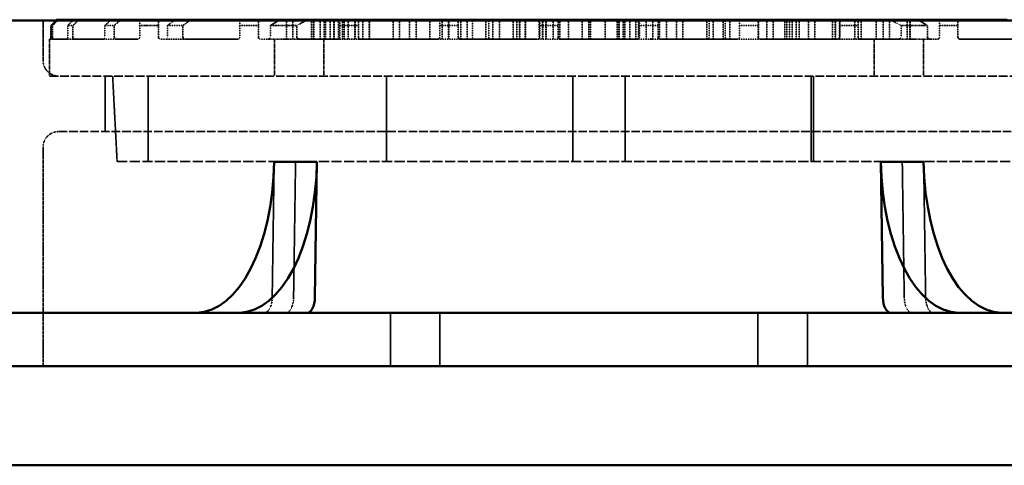
# Model space of a CAD drawing. Units: millimetres. Extents: x 485 to 16292, y 123 to 8462.
# Drawn here: x 10235 to 10741, y 3308 to 3537 of the extents above; entities that cross this region are included whole.
import ezdxf

# ---------------------------------------------------------------- set-up
doc = ezdxf.new("R2010")
doc.units = ezdxf.units.MM
doc.linetypes.add('DASHED', pattern=[0.2067, 0.1654, -0.0413])
doc.layers.add('Hidden (ANSI)', color=7, linetype='DASHED', lineweight=35)
doc.layers.add('Visible (ANSI)', color=7, linetype='Continuous', lineweight=50)

msp = doc.modelspace()

# ---------------------------------------------------------------- linework, layer by layer
at = {"layer": 'Hidden (ANSI)', "ltscale": 0.9791}
msp.add_line((10247.14, 3536.61), (10247.14, 3516.04), dxfattribs=at)
at = {"layer": 'Hidden (ANSI)', "ltscale": 0.285604}
for p, q in [((10251.19, 3528.04), (10251.19, 3534.04)), ((10251.33, 3534.04), (10251.33, 3528.04)), ((10252.06, 3528.04), (10252.06, 3534.04)), ((10259.83, 3534.04), (10259.83, 3528.04)), ((10262.53, 3528.04), (10262.53, 3534.04)), ((10278.93, 3534.04), (10278.93, 3528.04)), ((10283.79, 3528.04), (10283.79, 3534.04)), ((10296.96, 3534.04), (10296.96, 3528.04)), ((10306.48, 3528.04), (10306.48, 3534.04)), ((10311.2, 3534.04), (10311.2, 3528.04)), ((10319.06, 3528.04), (10319.06, 3534.04)), ((10348.33, 3534.04), (10348.33, 3528.04)), ((10357.86, 3528.04), (10357.86, 3534.04)), ((10364, 3534.04), (10364, 3528.04)), ((10377.58, 3528.04), (10377.58, 3534.04)), ((10399.71, 3534.04), (10399.71, 3528.04)), ((10409.24, 3528.04), (10409.24, 3534.04)), ((10451.09, 3534.04), (10451.09, 3528.04)), ((10460.61, 3528.04), (10460.61, 3534.04)), ((10502.47, 3534.04), (10502.47, 3528.04)), ((10511.99, 3528.04), (10511.99, 3534.04)), ((10553.84, 3534.04), (10553.84, 3528.04)), ((10563.37, 3528.04), (10563.37, 3534.04)), ((10605.22, 3534.04), (10605.22, 3528.04)), ((10614.75, 3528.04), (10614.75, 3534.04)), ((10656.6, 3534.04), (10656.6, 3528.04)), ((10666.12, 3528.04), (10666.12, 3534.04)), ((10688.25, 3534.04), (10688.25, 3528.04)), ((10701.84, 3528.04), (10701.84, 3534.04)), ((10707.98, 3534.04), (10707.98, 3528.04)), ((10717.5, 3528.04), (10717.5, 3534.04))]:
    msp.add_line(p, q, dxfattribs=at)
at = {"layer": 'Hidden (ANSI)', "ltscale": 0.081201}
msp.add_line((10251.33, 3534.04), (10251.19, 3534.04), dxfattribs=at)
at = {"layer": 'Hidden (ANSI)', "ltscale": 0.374064}
msp.add_line((10252.06, 3534.04), (10251.33, 3534.04), dxfattribs=at)
at = {"layer": 'Hidden (ANSI)', "ltscale": 0.471367}
for p, q in [((10262.53, 3534.04), (10259.83, 3534.04)), ((10460.61, 3534.04), (10451.09, 3534.04)), ((10614.75, 3534.04), (10605.22, 3534.04))]:
    msp.add_line(p, q, dxfattribs=at)
at = {"layer": 'Hidden (ANSI)', "ltscale": 0.509189}
for p, q in [((10283.79, 3534.04), (10278.93, 3534.04)), ((10409.24, 3534.04), (10399.71, 3534.04)), ((10666.12, 3534.04), (10656.6, 3534.04))]:
    msp.add_line(p, q, dxfattribs=at)
at = {"layer": 'Hidden (ANSI)', "ltscale": 0.789978}
for p, q in [((10306.48, 3534.04), (10296.96, 3534.04)), ((10377.58, 3534.04), (10364, 3534.04)), ((10701.84, 3534.04), (10688.25, 3534.04))]:
    msp.add_line(p, q, dxfattribs=at)
at = {"layer": 'Hidden (ANSI)', "ltscale": 0.588122}
for p, q in [((10319.06, 3534.04), (10311.2, 3534.04)), ((10357.86, 3534.04), (10348.33, 3534.04)), ((10717.5, 3534.04), (10707.98, 3534.04))]:
    msp.add_line(p, q, dxfattribs=at)
at = {"layer": 'Hidden (ANSI)', "ltscale": 0.476074}
for p, q in [((10372.24, 3527.04), (10372.24, 3537.04)), ((10375.55, 3527.04), (10375.55, 3537.04)), ((10385.15, 3527.04), (10385.15, 3537.04)), ((10386.17, 3527.04), (10386.17, 3537.04)), ((10386.33, 3527.04), (10386.33, 3537.04)), ((10389.54, 3527.04), (10389.54, 3537.04)), ((10391.59, 3527.04), (10391.59, 3537.04)), ((10392.41, 3527.04), (10392.41, 3537.04)), ((10394.68, 3527.04), (10394.68, 3537.04)), ((10396.7, 3527.04), (10396.7, 3537.04)), ((10396.73, 3527.04), (10396.73, 3537.04)), ((10399.07, 3527.04), (10399.07, 3537.04)), ((10401.07, 3527.04), (10401.07, 3537.04)), ((10401.94, 3527.04), (10401.94, 3537.04)), ((10404.05, 3527.04), (10404.05, 3537.04)), ((10407.43, 3527.04), (10407.43, 3537.04)), ((10407.58, 3527.04), (10407.58, 3537.04)), ((10411.59, 3527.04), (10411.59, 3537.04)), ((10414.8, 3527.04), (10414.8, 3537.04)), ((10414.85, 3527.04), (10414.85, 3537.04)), ((10414.9, 3527.04), (10414.9, 3537.04)), ((10427.08, 3527.04), (10427.08, 3537.04)), ((10427.13, 3527.04), (10427.13, 3537.04)), ((10430.39, 3527.04), (10430.39, 3537.04)), ((10435.46, 3527.04), (10435.46, 3537.04)), ((10438.93, 3527.04), (10438.93, 3537.04)), ((10445.91, 3527.04), (10445.91, 3537.04)), ((10452.34, 3527.04), (10452.34, 3537.04)), ((10455.65, 3527.04), (10455.65, 3537.04)), ((10455.69, 3527.04), (10455.69, 3537.04)), ((10461.87, 3527.04), (10461.87, 3537.04)), ((10465.18, 3527.04), (10465.18, 3537.04)), ((10474.78, 3527.04), (10474.78, 3537.04)), ((10478.42, 3527.04), (10478.42, 3537.04)), ((10481.73, 3527.04), (10481.73, 3537.04)), ((10488.8, 3527.04), (10488.8, 3537.04)), ((10490.72, 3527.04), (10490.72, 3537.04)), ((10492.1, 3527.04), (10492.1, 3537.04)), ((10492.27, 3527.04), (10492.27, 3537.04)), ((10494.95, 3527.04), (10494.95, 3537.04)), ((10495.22, 3527.04), (10495.22, 3537.04)), ((10502.27, 3527.04), (10502.27, 3537.04)), ((10503.98, 3527.04), (10503.98, 3537.04)), ((10504.03, 3527.04), (10504.03, 3537.04)), ((10505.58, 3527.04), (10505.58, 3537.04)), ((10505.88, 3527.04), (10505.88, 3537.04)), ((10509.36, 3527.04), (10509.36, 3537.04)), ((10512.89, 3527.04), (10512.89, 3537.04)), ((10517.32, 3527.04), (10517.32, 3537.04)), ((10524.29, 3527.04), (10524.29, 3537.04)), ((10527.78, 3527.04), (10527.78, 3537.04)), ((10528.54, 3527.04), (10528.54, 3537.04)), ((10528.62, 3527.04), (10528.62, 3537.04)), ((10536.16, 3527.04), (10536.16, 3537.04)), ((10542.27, 3527.04), (10542.27, 3537.04)), ((10542.36, 3527.04), (10542.36, 3537.04)), ((10542.8, 3527.04), (10542.8, 3537.04)), ((10543.41, 3527.04), (10543.41, 3537.04)), ((10545.34, 3527.04), (10545.34, 3537.04)), ((10546.25, 3527.04), (10546.25, 3537.04)), ((10548.84, 3527.04), (10548.84, 3537.04)), ((10551.96, 3527.04), (10551.96, 3537.04)), ((10553.18, 3527.04), (10553.18, 3537.04)), ((10557.14, 3527.04), (10557.14, 3537.04)), ((10564.1, 3527.04), (10564.1, 3537.04)), ((10567.6, 3527.04), (10567.6, 3537.04)), ((10572.83, 3527.04), (10572.83, 3537.04)), ((10576.05, 3527.04), (10576.05, 3537.04)), ((10576.09, 3527.04), (10576.09, 3537.04)), ((10576.14, 3527.04), (10576.14, 3537.04)), ((10588.32, 3527.04), (10588.32, 3537.04)), ((10588.37, 3527.04), (10588.37, 3537.04)), ((10591.63, 3527.04), (10591.63, 3537.04)), ((10596.8, 3527.04), (10596.8, 3537.04)), ((10600.29, 3527.04), (10600.29, 3537.04)), ((10614.78, 3527.04), (10614.78, 3537.04)), ((10614.87, 3527.04), (10614.87, 3537.04)), ((10619.26, 3527.04), (10619.26, 3537.04)), ((10622.57, 3527.04), (10622.57, 3537.04)), ((10628.46, 3527.04), (10628.46, 3537.04)), ((10629.57, 3527.04), (10629.57, 3537.04)), ((10630.88, 3527.04), (10630.88, 3537.04)), ((10632.29, 3527.04), (10632.29, 3537.04)), ((10634.38, 3527.04), (10634.38, 3537.04)), ((10635.86, 3527.04), (10635.86, 3537.04)), ((10640.65, 3527.04), (10640.65, 3537.04)), ((10643.96, 3527.04), (10643.96, 3537.04)), ((10652.95, 3527.04), (10652.95, 3537.04)), ((10654.33, 3527.04), (10654.33, 3537.04)), ((10654.5, 3527.04), (10654.5, 3537.04)), ((10656.84, 3527.04), (10656.84, 3537.04)), ((10664.5, 3527.04), (10664.5, 3537.04)), ((10667.81, 3527.04), (10667.81, 3537.04)), ((10675.46, 3527.04), (10675.46, 3537.04)), ((10679.07, 3527.04), (10679.07, 3537.04)), ((10682.38, 3527.04), (10682.38, 3537.04)), ((10691.37, 3527.04), (10691.37, 3537.04)), ((10692.76, 3527.04), (10692.76, 3537.04)), ((10692.92, 3527.04), (10692.92, 3537.04))]:
    msp.add_line(p, q, dxfattribs=at)
at = {"layer": 'Hidden (ANSI)', "ltscale": 0.428457}
for p, q in [((10467.97, 3537.04), (10467.97, 3528.04)), ((10476.3, 3537.04), (10476.3, 3528.04)), ((10589.54, 3537.04), (10589.54, 3528.04)), ((10597.87, 3537.04), (10597.87, 3528.04))]:
    msp.add_line(p, q, dxfattribs=at)
at = {"layer": 'Hidden (ANSI)', "ltscale": 0.455365}
for p, q in [((10511.99, 3534.04), (10502.47, 3534.04)), ((10563.37, 3534.04), (10553.84, 3534.04))]:
    msp.add_line(p, q, dxfattribs=at)
at = {"layer": 'Hidden (ANSI)', "ltscale": 0.448652}
msp.add_line((10560.59, 3527.62), (10560.59, 3537.04), dxfattribs=at)
at = {"layer": 'Hidden (ANSI)', "ltscale": 1.030799}
msp.add_line((10250.42, 3527.04), (10251.25, 3527.04), dxfattribs=at)
at = {"layer": 'Hidden (ANSI)', "ltscale": 0.904631}
for p, q in [((10250.42, 3527.04), (10250.42, 3508.04)), ((10366.09, 3527.04), (10366.09, 3508.04)), ((10391.49, 3527.04), (10391.49, 3508.04)), ((10674.35, 3527.04), (10674.35, 3508.04)), ((10699.75, 3527.04), (10699.75, 3508.04))]:
    msp.add_line(p, q, dxfattribs=at)
at = {"layer": 'Hidden (ANSI)', "ltscale": 0.044044}
msp.add_line((10252.17, 3527.04), (10251.25, 3527.04), dxfattribs=at)
at = {"layer": 'Hidden (ANSI)', "ltscale": 1.931576}
for p, q in [((10252.17, 3527.04), (10259.56, 3527.04)), ((10461.61, 3527.04), (10501.47, 3527.04)), ((10564.37, 3527.04), (10604.22, 3527.04))]:
    msp.add_line(p, q, dxfattribs=at)
at = {"layer": 'Hidden (ANSI)', "ltscale": 0.15555}
msp.add_line((10262.83, 3527.04), (10259.56, 3527.04), dxfattribs=at)
at = {"layer": 'Hidden (ANSI)', "ltscale": 2.039955}
for p, q in [((10262.83, 3527.04), (10278.45, 3527.04)), ((10410.24, 3527.04), (10450.09, 3527.04)), ((10615.75, 3527.04), (10655.6, 3527.04))]:
    msp.add_line(p, q, dxfattribs=at)
at = {"layer": 'Hidden (ANSI)', "ltscale": 0.28014}
msp.add_line((10284.33, 3527.04), (10278.45, 3527.04), dxfattribs=at)
at = {"layer": 'Hidden (ANSI)', "ltscale": 1.08532}
for p, q in [((10284.33, 3527.04), (10295.96, 3527.04)), ((10379.11, 3527.04), (10398.71, 3527.04)), ((10667.12, 3527.04), (10686.72, 3527.04))]:
    msp.add_line(p, q, dxfattribs=at)
at = {"layer": 'Hidden (ANSI)', "ltscale": 0.228577}
for p, q in [((10307.48, 3527.04), (10310.41, 3527.04)), ((10358.86, 3527.04), (10362.67, 3527.04)), ((10703.17, 3527.04), (10706.98, 3527.04))]:
    msp.add_line(p, q, dxfattribs=at)
at = {"layer": 'Hidden (ANSI)', "ltscale": 0.453098}
msp.add_line((10319.93, 3527.04), (10310.41, 3527.04), dxfattribs=at)
at = {"layer": 'Hidden (ANSI)', "ltscale": 1.847049}
for p, q in [((10319.93, 3527.04), (10347.33, 3527.04)), ((10718.5, 3527.04), (10745.91, 3527.04))]:
    msp.add_line(p, q, dxfattribs=at)
at = {"layer": 'Hidden (ANSI)', "ltscale": 0.78297}
for p, q in [((10379.11, 3527.04), (10362.67, 3527.04)), ((10703.17, 3527.04), (10686.72, 3527.04))]:
    msp.add_line(p, q, dxfattribs=at)
at = {"layer": 'Hidden (ANSI)', "ltscale": 0.548691}
for p, q in [((10410.24, 3527.04), (10398.71, 3527.04)), ((10461.61, 3527.04), (10450.09, 3527.04)), ((10512.99, 3527.04), (10501.47, 3527.04)), ((10564.37, 3527.04), (10552.84, 3527.04)), ((10615.75, 3527.04), (10604.22, 3527.04)), ((10667.12, 3527.04), (10655.6, 3527.04))]:
    msp.add_line(p, q, dxfattribs=at)
at = {"layer": 'Hidden (ANSI)', "ltscale": 1.899139}
msp.add_line((10512.99, 3527.04), (10552.84, 3527.04), dxfattribs=at)
at = {"layer": 'Hidden (ANSI)', "ltscale": 26.835386}
msp.add_line((10250.42, 3508.04), (10815.42, 3508.04), dxfattribs=at)
at = {"layer": 'Hidden (ANSI)', "ltscale": 1.360568}
msp.add_line((10279.14, 3508.04), (10279.14, 3479.47), dxfattribs=at)
at = {"layer": 'Hidden (ANSI)', "ltscale": 2.097942}
msp.add_line((10285.22, 3464.04), (10282.92, 3508.04), dxfattribs=at)
at = {"layer": 'Hidden (ANSI)', "ltscale": 2.095066}
for p, q in [((10301.12, 3508.04), (10301.12, 3464.04)), ((10423.74, 3508.04), (10423.74, 3464.04)), ((10519.46, 3508.04), (10519.46, 3464.04)), ((10546.37, 3508.04), (10546.37, 3464.04)), ((10642.09, 3508.04), (10642.09, 3464.04)), ((10643.24, 3508.04), (10643.24, 3464.04))]:
    msp.add_line(p, q, dxfattribs=at)
at = {"layer": 'Hidden (ANSI)', "ltscale": 26.387077}
msp.add_line((10255.14, 3479.47), (10810.7, 3479.47), dxfattribs=at)
at = {"layer": 'Hidden (ANSI)', "ltscale": 5.364531}
msp.add_line((10247.14, 3471.47), (10247.14, 3358.81), dxfattribs=at)
at = {"layer": 'Hidden (ANSI)', "ltscale": 31.37211}
msp.add_line((10285.22, 3464.04), (10780.61, 3464.04), dxfattribs=at)
at = {"layer": 'Hidden (ANSI)', "ltscale": 3.329556}
for p, q in [((10365.97, 3463.99), (10364.95, 3394.09)), ((10376.97, 3463.99), (10375.94, 3394.09)), ((10688.87, 3463.99), (10689.89, 3394.09)), ((10700.89, 3394.09), (10699.87, 3463.99))]:
    msp.add_line(p, q, dxfattribs=at)
at = {"layer": 'Hidden (ANSI)', "ltscale": 1.310151}
for p, q in [((10425.75, 3358.81), (10425.75, 3386.32)), ((10451.15, 3358.81), (10451.15, 3386.32)), ((10614.69, 3358.81), (10614.69, 3386.32)), ((10640.09, 3358.81), (10640.09, 3386.32))]:
    msp.add_line(p, q, dxfattribs=at)
at = {"layer": 'Hidden (ANSI)', "ltscale": 0.074697}
for centre, start, end in [((10466.97, 3528.04), 270, 0), ((10477.3, 3528.04), 180, 270), ((10588.54, 3528.04), 270, 0), ((10598.87, 3528.04), 180, 270)]:
    msp.add_arc(centre, 1, start, end, dxfattribs=at)
at = {"layer": 'Hidden (ANSI)', "ltscale": 0.598278}
for centre, start, end in [((10255.14, 3516.04), 180, 270), ((10255.14, 3471.47), 90, 180)]:
    msp.add_arc(centre, 8, start, end, dxfattribs=at)
at = {"layer": 'Hidden (ANSI)', "ltscale": 0.587141}
for centre, start_param, end_param in [((10360.95, 3394.32), 0, 1.54156), ((10371.95, 3394.32), 0, 1.54156), ((10693.89, 3394.32), 4.741625, 6.283185), ((10704.89, 3394.32), 4.741625, 6.283185)]:
    msp.add_ellipse(centre, major_axis=(0, -8), ratio=0.5, start_param=start_param, end_param=end_param, dxfattribs=at)
at = {"layer": 'Hidden (ANSI)', "ltscale": 0.172796}
for points, weights in [([(10251.19, 3534.04), (10252.49, 3535.33), (10253.77, 3536.61)], [1, 1.00001223671, 1.000003574]), ([(10511.99, 3534.04), (10511.99, 3535.33), (10511.99, 3536.61)], [1, 1.0000122398, 1.0000035749]), ([(10553.84, 3536.61), (10553.84, 3535.33), (10553.84, 3534.04)], [1.00000357417, 1.00001223731, 1])]:
    msp.add_rational_spline(points, weights, degree=2, dxfattribs=at)
at = {"layer": 'Hidden (ANSI)', "ltscale": 0.172837}
msp.add_rational_spline([(10253.9, 3536.61), (10252.62, 3535.33), (10251.33, 3534.04)], [1.00000357661, 1.00001224559, 1], degree=2, dxfattribs=at)
at = {"layer": 'Hidden (ANSI)', "ltscale": 0.173067}
for points, weights in [([(10252.06, 3534.04), (10253.36, 3535.33), (10254.64, 3536.61)], [1, 1.00001231122, 1.00000359586]), ([(10502.47, 3536.61), (10502.47, 3535.33), (10502.47, 3534.04)], [1.00000359584, 1.00001231112, 1]), ([(10563.37, 3534.04), (10563.37, 3535.33), (10563.37, 3536.61)], [1, 1.00001230937, 1.00000359533])]:
    msp.add_rational_spline(points, weights, degree=2, dxfattribs=at)
at = {"layer": 'Hidden (ANSI)', "ltscale": 0.175585}
for points, weights in [([(10262.48, 3536.61), (10261.16, 3535.33), (10259.83, 3534.04)], [1.00000380658, 1.00001302915, 1]), ([(10460.61, 3534.04), (10460.61, 3535.33), (10460.61, 3536.61)], [1, 1.00001302913, 1.00000380658]), ([(10605.22, 3536.61), (10605.22, 3535.33), (10605.22, 3534.04)], [1.00000380653, 1.00001302896, 1])]:
    msp.add_rational_spline(points, weights, degree=2, dxfattribs=at)
at = {"layer": 'Hidden (ANSI)', "ltscale": 0.176504}
for points, weights in [([(10262.53, 3534.04), (10263.87, 3535.33), (10265.21, 3536.61)], [1, 1.00001329384, 1.0000038843]), ([(10451.09, 3536.61), (10451.09, 3535.33), (10451.09, 3534.04)], [1.00000388433, 1.00001329392, 1]), ([(10614.75, 3534.04), (10614.75, 3535.33), (10614.75, 3536.61)], [1, 1.00001329346, 1.00000388419])]:
    msp.add_rational_spline(points, weights, degree=2, dxfattribs=at)
at = {"layer": 'Hidden (ANSI)', "ltscale": 0.182615}
for points, weights in [([(10281.79, 3536.61), (10280.36, 3535.33), (10278.93, 3534.04)], [1.00000441151, 1.00001508802, 1]), ([(10409.24, 3534.04), (10409.24, 3535.33), (10409.24, 3536.61)], [1, 1.00001508807, 1.00000441153]), ([(10656.6, 3536.61), (10656.6, 3535.33), (10656.6, 3534.04)], [1.00000441152, 1.00001508803, 1])]:
    msp.add_rational_spline(points, weights, degree=2, dxfattribs=at)
at = {"layer": 'Hidden (ANSI)', "ltscale": 0.184621}
for points, weights in [([(10283.79, 3534.04), (10285.26, 3535.33), (10286.71, 3536.61)], [1, 1.00001569056, 1.00000458873]), ([(10399.71, 3536.61), (10399.71, 3535.33), (10399.71, 3534.04)], [1.00000458871, 1.00001569051, 1]), ([(10666.12, 3534.04), (10666.12, 3535.33), (10666.12, 3536.61)], [1, 1.00001569055, 1.00000458873])]:
    msp.add_rational_spline(points, weights, degree=2, dxfattribs=at)
at = {"layer": 'Hidden (ANSI)', "ltscale": 0.255387}
for points, weights in [([(10296.96, 3536.61), (10296.96, 3535.35), (10296.96, 3534.04)], [1.00001216448, 1.0000411958, 1]), ([(10377.58, 3534.04), (10379.95, 3535.35), (10382.3, 3536.61)], [1, 1.00004119581, 1.00001216448]), ([(10683.54, 3536.61), (10685.89, 3535.35), (10688.25, 3534.04)], [1.00001216448, 1.00004119581, 1])]:
    msp.add_rational_spline(points, weights, degree=2, dxfattribs=at)
at = {"layer": 'Hidden (ANSI)', "ltscale": 0.239263}
for points, weights in [([(10306.48, 3534.04), (10306.48, 3535.34), (10306.48, 3536.61)], [1, 1.00003465451, 1.00001020758]), ([(10368.32, 3536.61), (10366.17, 3535.34), (10364, 3534.04)], [1.00001020758, 1.00003465449, 1]), ([(10701.84, 3534.04), (10699.66, 3535.34), (10697.51, 3536.61)], [1, 1.00003465452, 1.00001020758])]:
    msp.add_rational_spline(points, weights, degree=2, dxfattribs=at)
at = {"layer": 'Hidden (ANSI)', "ltscale": 0.197992}
for points, weights in [([(10314.47, 3536.61), (10312.84, 3535.34), (10311.2, 3534.04)], [1.00000582179, 1.00001987551, 1]), ([(10357.86, 3534.04), (10357.86, 3535.34), (10357.86, 3536.61)], [1, 1.00001987547, 1.00000582178]), ([(10707.98, 3536.61), (10707.98, 3535.34), (10707.98, 3534.04)], [1.00000582178, 1.00001987549, 1])]:
    msp.add_rational_spline(points, weights, degree=2, dxfattribs=at)
at = {"layer": 'Hidden (ANSI)', "ltscale": 0.202613}
for points, weights in [([(10319.06, 3534.04), (10320.77, 3535.34), (10322.46, 3536.61)], [1, 1.00002139034, 1.00000626908]), ([(10348.33, 3536.61), (10348.33, 3535.34), (10348.33, 3534.04)], [1.00000626908, 1.00002139033, 1]), ([(10717.5, 3534.04), (10717.5, 3535.34), (10717.5, 3536.61)], [1, 1.00002139034, 1.00000626908])]:
    msp.add_rational_spline(points, weights, degree=2, dxfattribs=at)
at = {"layer": 'Hidden (ANSI)', "ltscale": 0.074784}
for points, knots in [([(10251.19, 3528.04), (10251.19, 3527.92), (10251.19, 3527.79), (10251.18, 3527.54), (10251.18, 3527.43), (10251.17, 3527.25), (10251.16, 3527.17), (10251.14, 3527.07), (10251.13, 3527.04), (10251.12, 3527.04)], [0.301726, 0.301726, 0.301726, 0.301726, 0.3393901, 0.3393901, 0.3770543, 0.3770543, 0.4148257, 0.4148257, 0.4525971, 0.4525971, 0.4525971, 0.4525971]), ([(10511.99, 3528.04), (10511.99, 3527.92), (10512.02, 3527.79), (10512.12, 3527.54), (10512.2, 3527.43), (10512.37, 3527.25), (10512.49, 3527.17), (10512.73, 3527.07), (10512.87, 3527.04), (10512.99, 3527.04)], [0.301726, 0.301726, 0.301726, 0.301726, 0.3393901, 0.3393901, 0.3770543, 0.3770543, 0.4148257, 0.4148257, 0.4525971, 0.4525971, 0.4525971, 0.4525971]), ([(10552.84, 3527.04), (10552.97, 3527.04), (10553.1, 3527.07), (10553.35, 3527.17), (10553.46, 3527.25), (10553.64, 3527.43), (10553.72, 3527.54), (10553.82, 3527.79), (10553.84, 3527.92), (10553.84, 3528.04)], [0.1508549, 0.1508549, 0.1508549, 0.1508549, 0.1886263, 0.1886263, 0.2263977, 0.2263977, 0.2640618, 0.2640618, 0.301726, 0.301726, 0.301726, 0.301726])]:
    msp.add_open_spline(points, degree=3, knots=knots, dxfattribs=at)
at = {"layer": 'Hidden (ANSI)', "ltscale": 0.074801}
msp.add_open_spline([(10251.25, 3527.04), (10251.26, 3527.04), (10251.27, 3527.07), (10251.29, 3527.17), (10251.3, 3527.25), (10251.31, 3527.43), (10251.32, 3527.54), (10251.32, 3527.79), (10251.33, 3527.92), (10251.33, 3528.04)], degree=3, knots=[0.1508879, 0.1508879, 0.1508879, 0.1508879, 0.1886773, 0.1886773, 0.2264667, 0.2264667, 0.26413, 0.26413, 0.3017934, 0.3017934, 0.3017934, 0.3017934], dxfattribs=at)
at = {"layer": 'Hidden (ANSI)', "ltscale": 0.074914}
for points, knots in [([(10252.06, 3528.04), (10252.06, 3527.92), (10252.07, 3527.79), (10252.08, 3527.54), (10252.09, 3527.43), (10252.11, 3527.25), (10252.12, 3527.17), (10252.15, 3527.07), (10252.16, 3527.04), (10252.17, 3527.04)], [0.302293, 0.302293, 0.302293, 0.302293, 0.3399488, 0.3399488, 0.3776047, 0.3776047, 0.4155156, 0.4155156, 0.4534265, 0.4534265, 0.4534265, 0.4534265]), ([(10501.47, 3527.04), (10501.59, 3527.04), (10501.73, 3527.07), (10501.97, 3527.17), (10502.09, 3527.25), (10502.26, 3527.43), (10502.34, 3527.54), (10502.44, 3527.79), (10502.47, 3527.92), (10502.47, 3528.04)], [0.1511594, 0.1511594, 0.1511594, 0.1511594, 0.1890704, 0.1890704, 0.2269813, 0.2269813, 0.2646371, 0.2646371, 0.302293, 0.302293, 0.302293, 0.302293]), ([(10563.37, 3528.04), (10563.37, 3527.92), (10563.39, 3527.79), (10563.5, 3527.54), (10563.57, 3527.43), (10563.75, 3527.25), (10563.86, 3527.17), (10564.11, 3527.07), (10564.24, 3527.04), (10564.37, 3527.04)], [0.302293, 0.302293, 0.302293, 0.302293, 0.3399489, 0.3399489, 0.3776047, 0.3776047, 0.4155156, 0.4155156, 0.4534266, 0.4534266, 0.4534266, 0.4534266])]:
    msp.add_open_spline(points, degree=3, knots=knots, dxfattribs=at)
at = {"layer": 'Hidden (ANSI)', "ltscale": 0.075959}
for points, knots in [([(10259.56, 3527.04), (10259.6, 3527.04), (10259.63, 3527.07), (10259.7, 3527.17), (10259.73, 3527.25), (10259.77, 3527.43), (10259.79, 3527.54), (10259.82, 3527.79), (10259.83, 3527.92), (10259.83, 3528.04)], [0.1531746, 0.1531746, 0.1531746, 0.1531746, 0.1921871, 0.1921871, 0.2311995, 0.2311995, 0.2688065, 0.2688065, 0.3064134, 0.3064134, 0.3064134, 0.3064134]), ([(10460.61, 3528.04), (10460.61, 3527.92), (10460.64, 3527.79), (10460.74, 3527.54), (10460.82, 3527.43), (10460.99, 3527.25), (10461.11, 3527.17), (10461.35, 3527.07), (10461.49, 3527.04), (10461.61, 3527.04)], [0.3064134, 0.3064134, 0.3064134, 0.3064134, 0.3440203, 0.3440203, 0.3816273, 0.3816273, 0.4206397, 0.4206397, 0.4596522, 0.4596522, 0.4596522, 0.4596522]), ([(10604.22, 3527.04), (10604.35, 3527.04), (10604.48, 3527.07), (10604.73, 3527.17), (10604.84, 3527.25), (10605.02, 3527.43), (10605.1, 3527.54), (10605.2, 3527.79), (10605.22, 3527.92), (10605.22, 3528.04)], [0.1531746, 0.1531746, 0.1531746, 0.1531746, 0.1921871, 0.1921871, 0.2311995, 0.2311995, 0.2688065, 0.2688065, 0.3064134, 0.3064134, 0.3064134, 0.3064134])]:
    msp.add_open_spline(points, degree=3, knots=knots, dxfattribs=at)
at = {"layer": 'Hidden (ANSI)', "ltscale": 0.076396}
for points, knots in [([(10262.53, 3528.04), (10262.53, 3527.92), (10262.54, 3527.79), (10262.57, 3527.54), (10262.59, 3527.43), (10262.64, 3527.25), (10262.68, 3527.17), (10262.75, 3527.07), (10262.79, 3527.04), (10262.83, 3527.04)], [0.3083173, 0.3083173, 0.3083173, 0.3083173, 0.3458985, 0.3458985, 0.3834797, 0.3834797, 0.4229584, 0.4229584, 0.4624371, 0.4624371, 0.4624371, 0.4624371]), ([(10450.09, 3527.04), (10450.22, 3527.04), (10450.35, 3527.07), (10450.6, 3527.17), (10450.71, 3527.25), (10450.89, 3527.43), (10450.96, 3527.54), (10451.06, 3527.79), (10451.09, 3527.92), (10451.09, 3528.04)], [0.1541992, 0.1541992, 0.1541992, 0.1541992, 0.1936779, 0.1936779, 0.2331566, 0.2331566, 0.2707378, 0.2707378, 0.308319, 0.308319, 0.308319, 0.308319]), ([(10614.75, 3528.04), (10614.75, 3527.92), (10614.77, 3527.79), (10614.87, 3527.54), (10614.95, 3527.43), (10615.12, 3527.25), (10615.24, 3527.17), (10615.49, 3527.07), (10615.62, 3527.04), (10615.75, 3527.04)], [0.308319, 0.308319, 0.308319, 0.308319, 0.3459002, 0.3459002, 0.3834814, 0.3834814, 0.4229601, 0.4229601, 0.4624388, 0.4624388, 0.4624388, 0.4624388])]:
    msp.add_open_spline(points, degree=3, knots=knots, dxfattribs=at)
at = {"layer": 'Hidden (ANSI)', "ltscale": 0.078894}
for points, knots in [([(10278.45, 3527.04), (10278.51, 3527.04), (10278.57, 3527.07), (10278.69, 3527.18), (10278.75, 3527.26), (10278.84, 3527.44), (10278.87, 3527.55), (10278.92, 3527.79), (10278.93, 3527.92), (10278.93, 3528.04)], [0.1590264, 0.1590264, 0.1590264, 0.1590264, 0.2011212, 0.2011212, 0.243216, 0.243216, 0.2807003, 0.2807003, 0.3181846, 0.3181846, 0.3181846, 0.3181846]), ([(10409.24, 3528.04), (10409.24, 3527.92), (10409.26, 3527.79), (10409.36, 3527.55), (10409.43, 3527.44), (10409.61, 3527.26), (10409.72, 3527.18), (10409.98, 3527.07), (10410.11, 3527.04), (10410.24, 3527.04)], [0.3181756, 0.3181756, 0.3181756, 0.3181756, 0.3556598, 0.3556598, 0.3931441, 0.3931441, 0.4352389, 0.4352389, 0.4773337, 0.4773337, 0.4773337, 0.4773337]), ([(10655.6, 3527.04), (10655.73, 3527.04), (10655.86, 3527.07), (10656.11, 3527.18), (10656.23, 3527.26), (10656.4, 3527.44), (10656.48, 3527.55), (10656.57, 3527.79), (10656.6, 3527.92), (10656.6, 3528.04)], [0.1590174, 0.1590174, 0.1590174, 0.1590174, 0.2011122, 0.2011122, 0.243207, 0.243207, 0.2806913, 0.2806913, 0.3181756, 0.3181756, 0.3181756, 0.3181756])]:
    msp.add_open_spline(points, degree=3, knots=knots, dxfattribs=at)
at = {"layer": 'Hidden (ANSI)', "ltscale": 0.079829}
for points, knots in [([(10283.79, 3528.04), (10283.79, 3527.92), (10283.81, 3527.79), (10283.86, 3527.55), (10283.9, 3527.44), (10283.99, 3527.26), (10284.05, 3527.18), (10284.19, 3527.07), (10284.26, 3527.04), (10284.33, 3527.04)], [0.3222691, 0.3222691, 0.3222691, 0.3222691, 0.3597081, 0.3597081, 0.3971472, 0.3971472, 0.44023, 0.44023, 0.4833128, 0.4833128, 0.4833128, 0.4833128]), ([(10398.71, 3527.04), (10398.84, 3527.04), (10398.97, 3527.07), (10399.23, 3527.18), (10399.34, 3527.26), (10399.52, 3527.44), (10399.59, 3527.55), (10399.69, 3527.79), (10399.71, 3527.92), (10399.71, 3528.04)], [0.1612104, 0.1612104, 0.1612104, 0.1612104, 0.2042932, 0.2042932, 0.247376, 0.247376, 0.2848151, 0.2848151, 0.3222541, 0.3222541, 0.3222541, 0.3222541]), ([(10666.12, 3528.04), (10666.12, 3527.92), (10666.15, 3527.79), (10666.25, 3527.55), (10666.32, 3527.44), (10666.49, 3527.26), (10666.61, 3527.18), (10666.86, 3527.07), (10667, 3527.04), (10667.12, 3527.04)], [0.3222541, 0.3222541, 0.3222541, 0.3222541, 0.3596932, 0.3596932, 0.3971322, 0.3971322, 0.440215, 0.440215, 0.4832978, 0.4832978, 0.4832978, 0.4832978])]:
    msp.add_open_spline(points, degree=3, knots=knots, dxfattribs=at)
at = {"layer": 'Hidden (ANSI)', "ltscale": 0.107959}
for points, knots in [([(10295.96, 3527.04), (10296.09, 3527.04), (10296.23, 3527.07), (10296.5, 3527.19), (10296.63, 3527.29), (10296.8, 3527.49), (10296.85, 3527.59), (10296.91, 3527.74), (10296.93, 3527.8), (10296.95, 3527.92), (10296.96, 3527.98), (10296.96, 3528.04)], [0.216402, 0.216402, 0.216402, 0.216402, 0.2880489, 0.2880489, 0.3596957, 0.3596957, 0.3970259, 0.3970259, 0.415691, 0.415691, 0.4343561, 0.4343561, 0.4343561, 0.4343561]), ([(10377.58, 3528.04), (10377.58, 3527.98), (10377.59, 3527.92), (10377.63, 3527.8), (10377.65, 3527.74), (10377.74, 3527.59), (10377.83, 3527.49), (10378.08, 3527.29), (10378.28, 3527.19), (10378.69, 3527.07), (10378.91, 3527.04), (10379.11, 3527.04)], [0.4373575, 0.4373575, 0.4373575, 0.4373575, 0.4560226, 0.4560226, 0.4746877, 0.4746877, 0.5120179, 0.5120179, 0.5836647, 0.5836647, 0.6553116, 0.6553116, 0.6553116, 0.6553116]), ([(10686.72, 3527.04), (10686.92, 3527.04), (10687.14, 3527.07), (10687.56, 3527.19), (10687.76, 3527.29), (10688.01, 3527.49), (10688.09, 3527.59), (10688.19, 3527.74), (10688.21, 3527.8), (10688.24, 3527.92), (10688.25, 3527.98), (10688.25, 3528.04)], [0.2194034, 0.2194034, 0.2194034, 0.2194034, 0.2910502, 0.2910502, 0.362697, 0.362697, 0.4000273, 0.4000273, 0.4186924, 0.4186924, 0.4373575, 0.4373575, 0.4373575, 0.4373575])]:
    msp.add_open_spline(points, degree=3, knots=knots, dxfattribs=at)
at = {"layer": 'Hidden (ANSI)', "ltscale": 0.101131}
for points, knots in [([(10306.48, 3528.04), (10306.48, 3527.98), (10306.49, 3527.92), (10306.51, 3527.8), (10306.53, 3527.74), (10306.59, 3527.58), (10306.65, 3527.48), (10306.81, 3527.28), (10306.94, 3527.19), (10307.21, 3527.07), (10307.35, 3527.04), (10307.48, 3527.04)], [0.4077062, 0.4077062, 0.4077062, 0.4077062, 0.4263582, 0.4263582, 0.4450101, 0.4450101, 0.482314, 0.482314, 0.5470711, 0.5470711, 0.6118281, 0.6118281, 0.6118281, 0.6118281]), ([(10362.67, 3527.04), (10362.84, 3527.04), (10363.03, 3527.07), (10363.39, 3527.19), (10363.56, 3527.28), (10363.78, 3527.48), (10363.86, 3527.58), (10363.94, 3527.74), (10363.96, 3527.8), (10363.99, 3527.92), (10364, 3527.98), (10364, 3528.04)], [0.2035843, 0.2035843, 0.2035843, 0.2035843, 0.2683414, 0.2683414, 0.3330984, 0.3330984, 0.3704023, 0.3704023, 0.3890543, 0.3890543, 0.4077062, 0.4077062, 0.4077062, 0.4077062]), ([(10701.84, 3528.04), (10701.84, 3527.98), (10701.84, 3527.92), (10701.87, 3527.8), (10701.9, 3527.74), (10701.98, 3527.58), (10702.06, 3527.48), (10702.28, 3527.28), (10702.45, 3527.19), (10702.81, 3527.07), (10703, 3527.04), (10703.17, 3527.04)], [0.407256, 0.407256, 0.407256, 0.407256, 0.425908, 0.425908, 0.4445599, 0.4445599, 0.4818638, 0.4818638, 0.5466209, 0.5466209, 0.6113779, 0.6113779, 0.6113779, 0.6113779])]:
    msp.add_open_spline(points, degree=3, knots=knots, dxfattribs=at)
at = {"layer": 'Hidden (ANSI)', "ltscale": 0.085147}
for points, knots in [([(10310.41, 3527.04), (10310.51, 3527.04), (10310.62, 3527.07), (10310.82, 3527.18), (10310.91, 3527.27), (10311.05, 3527.45), (10311.1, 3527.56), (10311.18, 3527.79), (10311.2, 3527.92), (10311.2, 3528.04)], [0.1714706, 0.1714706, 0.1714706, 0.1714706, 0.2200492, 0.2200492, 0.2686277, 0.2686277, 0.3059413, 0.3059413, 0.343255, 0.343255, 0.343255, 0.343255]), ([(10357.86, 3528.04), (10357.86, 3527.92), (10357.88, 3527.79), (10357.98, 3527.56), (10358.05, 3527.45), (10358.22, 3527.27), (10358.34, 3527.18), (10358.59, 3527.07), (10358.73, 3527.04), (10358.86, 3527.04)], [0.343255, 0.343255, 0.343255, 0.343255, 0.3805686, 0.3805686, 0.4178822, 0.4178822, 0.4664607, 0.4664607, 0.5150393, 0.5150393, 0.5150393, 0.5150393]), ([(10706.98, 3527.04), (10707.1, 3527.04), (10707.24, 3527.07), (10707.5, 3527.18), (10707.62, 3527.27), (10707.79, 3527.45), (10707.86, 3527.56), (10707.95, 3527.79), (10707.98, 3527.92), (10707.98, 3528.04)], [0.1715285, 0.1715285, 0.1715285, 0.1715285, 0.220107, 0.220107, 0.2686855, 0.2686855, 0.3059992, 0.3059992, 0.3433128, 0.3433128, 0.3433128, 0.3433128])]:
    msp.add_open_spline(points, degree=3, knots=knots, dxfattribs=at)
at = {"layer": 'Hidden (ANSI)', "ltscale": 0.087225}
for points, knots in [([(10319.06, 3528.04), (10319.06, 3527.92), (10319.08, 3527.79), (10319.16, 3527.56), (10319.22, 3527.46), (10319.36, 3527.27), (10319.47, 3527.18), (10319.7, 3527.07), (10319.82, 3527.04), (10319.93, 3527.04)], [0.352354, 0.352354, 0.352354, 0.352354, 0.3896056, 0.3896056, 0.4268572, 0.4268572, 0.4775973, 0.4775973, 0.5283374, 0.5283374, 0.5283374, 0.5283374]), ([(10347.33, 3527.04), (10347.46, 3527.04), (10347.6, 3527.07), (10347.86, 3527.18), (10347.98, 3527.27), (10348.15, 3527.46), (10348.22, 3527.56), (10348.31, 3527.79), (10348.33, 3527.92), (10348.33, 3528.04)], [0.1764657, 0.1764657, 0.1764657, 0.1764657, 0.2272058, 0.2272058, 0.2779459, 0.2779459, 0.3151976, 0.3151976, 0.3524492, 0.3524492, 0.3524492, 0.3524492]), ([(10717.5, 3528.04), (10717.5, 3527.92), (10717.53, 3527.79), (10717.62, 3527.56), (10717.68, 3527.46), (10717.85, 3527.27), (10717.98, 3527.18), (10718.24, 3527.07), (10718.37, 3527.04), (10718.5, 3527.04)], [0.352354, 0.352354, 0.352354, 0.352354, 0.3896056, 0.3896056, 0.4268572, 0.4268572, 0.4775973, 0.4775973, 0.5283374, 0.5283374, 0.5283374, 0.5283374])]:
    msp.add_open_spline(points, degree=3, knots=knots, dxfattribs=at)
at = {"layer": 'Hidden (ANSI)', "ltscale": 0.072165}
msp.add_open_spline([(10490.04, 3527.04), (10489.87, 3527.04), (10489.66, 3527.08), (10489.36, 3527.19), (10489.2, 3527.27), (10488.99, 3527.46), (10488.89, 3527.58), (10488.82, 3527.72), (10488.81, 3527.74), (10488.8, 3527.76)], degree=3, knots=[0.5130147, 0.5130147, 0.5130147, 0.5130147, 0.5648949, 0.5648949, 0.6103406, 0.6103406, 0.6492012, 0.6492012, 0.6562939, 0.6562939, 0.6562939, 0.6562939], dxfattribs=at)
at = {"layer": 'Hidden (ANSI)', "ltscale": 0.096639}
msp.add_open_spline([(10558.69, 3527.04), (10559.02, 3527.04), (10559.4, 3527.09), (10559.93, 3527.23), (10560.18, 3527.32), (10560.45, 3527.49), (10560.53, 3527.55), (10560.59, 3527.62)], degree=3, knots=[0.7311917, 0.7311917, 0.7311917, 0.7311917, 0.8286986, 0.8286986, 0.8955721, 0.8955721, 0.9222484, 0.9222484, 0.9222484, 0.9222484], dxfattribs=at)
at = {"layer": 'Hidden (ANSI)', "ltscale": 0.054376}
msp.add_open_spline([(10560.59, 3527.62), (10560.56, 3527.52), (10560.51, 3527.42), (10560.41, 3527.25), (10560.33, 3527.17), (10560.18, 3527.07), (10560.09, 3527.04), (10560.01, 3527.04)], degree=3, knots=[0.0415117, 0.0415117, 0.0415117, 0.0415117, 0.0739731, 0.0739731, 0.111458, 0.111458, 0.1492501, 0.1492501, 0.1492501, 0.1492501], dxfattribs=at)
at = {"layer": 'Visible (ANSI)'}
for p, q in [((10223.14, 3536.61), (10842.7, 3536.61)), ((10254.2, 3537.04), (10254.34, 3537.04)), ((10254.34, 3537.04), (10255.08, 3537.04)), ((10255.08, 3537.04), (10262.93, 3537.04)), ((10262.93, 3537.04), (10265.66, 3537.04)), ((10265.66, 3537.04), (10282.27, 3537.04)), ((10282.27, 3537.04), (10287.2, 3537.04)), ((10287.2, 3537.04), (10293.15, 3537.04)), ((10293.15, 3537.04), (10296.96, 3537.04)), ((10296.96, 3537.04), (10306.48, 3537.04)), ((10306.48, 3537.04), (10310.29, 3537.04)), ((10310.29, 3537.04), (10315.03, 3537.04)), ((10315.03, 3537.04), (10323.04, 3537.04)), ((10323.04, 3537.04), (10344.52, 3537.04)), ((10344.52, 3537.04), (10348.33, 3537.04)), ((10348.33, 3537.04), (10357.86, 3537.04)), ((10357.86, 3537.04), (10361.67, 3537.04)), ((10361.67, 3537.04), (10369.07, 3537.04)), ((10369.07, 3537.04), (10383.11, 3537.04)), ((10383.11, 3537.04), (10395.9, 3537.04)), ((10395.9, 3537.04), (10399.71, 3537.04)), ((10399.71, 3537.04), (10409.24, 3537.04)), ((10409.24, 3537.04), (10413.05, 3537.04)), ((10413.05, 3537.04), (10447.28, 3537.04)), ((10447.28, 3537.04), (10451.09, 3537.04)), ((10451.09, 3537.04), (10460.61, 3537.04)), ((10460.61, 3537.04), (10464.42, 3537.04)), ((10464.42, 3537.04), (10498.66, 3537.04)), ((10498.66, 3537.04), (10502.47, 3537.04)), ((10502.47, 3537.04), (10511.99, 3537.04)), ((10511.99, 3537.04), (10515.8, 3537.04)), ((10515.8, 3537.04), (10550.03, 3537.04)), ((10550.03, 3537.04), (10553.84, 3537.04)), ((10553.84, 3537.04), (10563.37, 3537.04)), ((10563.37, 3537.04), (10567.18, 3537.04)), ((10567.18, 3537.04), (10601.41, 3537.04)), ((10601.41, 3537.04), (10605.22, 3537.04)), ((10605.22, 3537.04), (10614.75, 3537.04)), ((10614.75, 3537.04), (10618.56, 3537.04)), ((10618.56, 3537.04), (10652.79, 3537.04)), ((10652.79, 3537.04), (10656.6, 3537.04)), ((10656.6, 3537.04), (10666.12, 3537.04)), ((10666.12, 3537.04), (10669.93, 3537.04)), ((10669.93, 3537.04), (10682.73, 3537.04)), ((10682.73, 3537.04), (10696.77, 3537.04)), ((10696.77, 3537.04), (10704.17, 3537.04)), ((10704.17, 3537.04), (10707.98, 3537.04)), ((10707.98, 3537.04), (10717.5, 3537.04)), ((10717.5, 3537.04), (10721.31, 3537.04)), ((10721.31, 3537.04), (10742.8, 3537.04)), ((10365.97, 3463.99), (10376.97, 3463.99)), ((10376.97, 3463.99), (10387.96, 3463.99)), ((10386.94, 3394.09), (10387.96, 3463.99)), ((10677.87, 3463.99), (10678.89, 3394.09)), ((10677.87, 3463.99), (10688.87, 3463.99)), ((10688.87, 3463.99), (10699.87, 3463.99)), ((10124.93, 3386.32), (10940.91, 3386.32)), ((10062.92, 3358.81), (11002.92, 3358.81)), ((5606.92, 3307.81), (11016.92, 3307.81))]:
    msp.add_line(p, q, dxfattribs=at)
for centre, major_axis, start_param, end_param in [((10325.98, 3466.32), (0, -80), 0, 1.54156), ((10347.98, 3466.32), (0, -80), 0, 1.54156), ((10717.85, 3466.32), (0, -80), 4.741625, 6.283185), ((10739.85, 3466.32), (0, -80), 4.741625, 6.283185), ((10382.94, 3394.32), (0, -8), 0, 1.54156), ((10682.89, 3394.32), (0, -8), 4.741625, 6.283185)]:
    msp.add_ellipse(centre, major_axis=major_axis, ratio=0.5, start_param=start_param, end_param=end_param, dxfattribs=at)
for points, weights in [([(10253.77, 3536.61), (10253.98, 3536.83), (10254.2, 3537.04)], [1.000003574, 1.00000209259, 1]), ([(10254.34, 3537.04), (10254.12, 3536.83), (10253.9, 3536.61)], [1, 1.00000209412, 1.00000357661]), ([(10254.64, 3536.61), (10254.86, 3536.83), (10255.08, 3537.04)], [1.00000359586, 1.00000210541, 1]), ([(10262.93, 3537.04), (10262.71, 3536.83), (10262.48, 3536.61)], [1, 1.00000222889, 1.00000380658]), ([(10265.21, 3536.61), (10265.44, 3536.83), (10265.66, 3537.04)], [1.0000038843, 1.00000227443, 1]), ([(10282.27, 3537.04), (10282.03, 3536.83), (10281.79, 3536.61)], [1, 1.00000258344, 1.00000441151]), ([(10286.71, 3536.61), (10286.95, 3536.83), (10287.2, 3537.04)], [1.00000458873, 1.00000268732, 1]), ([(10296.96, 3537.04), (10296.96, 3536.83), (10296.96, 3536.61)], [1, 1.00000713578, 1.00001216448]), ([(10306.48, 3536.61), (10306.48, 3536.83), (10306.48, 3537.04)], [1.00001020758, 1.00000598528, 1]), ([(10315.03, 3537.04), (10314.75, 3536.83), (10314.47, 3536.61)], [1, 1.00000341036, 1.00000582179]), ([(10322.46, 3536.61), (10322.75, 3536.83), (10323.04, 3537.04)], [1.00000626908, 1.00000367274, 1]), ([(10348.33, 3537.04), (10348.33, 3536.83), (10348.33, 3536.61)], [1, 1.00000367274, 1.00000626908]), ([(10357.86, 3536.61), (10357.86, 3536.83), (10357.86, 3537.04)], [1.00000582178, 1.00000341036, 1]), ([(10369.07, 3537.04), (10368.7, 3536.83), (10368.32, 3536.61)], [1, 1.00000598528, 1.00001020758]), ([(10382.3, 3536.61), (10382.7, 3536.83), (10383.11, 3537.04)], [1.00001216448, 1.00000713578, 1]), ([(10399.71, 3537.04), (10399.71, 3536.83), (10399.71, 3536.61)], [1, 1.00000268731, 1.00000458871]), ([(10409.24, 3536.61), (10409.24, 3536.83), (10409.24, 3537.04)], [1.00000441153, 1.00000258345, 1]), ([(10451.09, 3537.04), (10451.09, 3536.83), (10451.09, 3536.61)], [1, 1.00000227445, 1.00000388433]), ([(10460.61, 3536.61), (10460.61, 3536.83), (10460.61, 3537.04)], [1.00000380658, 1.00000222888, 1]), ([(10502.47, 3537.04), (10502.47, 3536.83), (10502.47, 3536.61)], [1, 1.00000210539, 1.00000359584]), ([(10511.99, 3536.61), (10511.99, 3536.83), (10511.99, 3537.04)], [1.0000035749, 1.00000209312, 1]), ([(10553.84, 3537.04), (10553.84, 3536.83), (10553.84, 3536.61)], [1, 1.0000020927, 1.00000357417]), ([(10563.37, 3536.61), (10563.37, 3536.83), (10563.37, 3537.04)], [1.00000359533, 1.00000210509, 1]), ([(10605.22, 3537.04), (10605.22, 3536.83), (10605.22, 3536.61)], [1, 1.00000222885, 1.00000380653]), ([(10614.75, 3536.61), (10614.75, 3536.83), (10614.75, 3537.04)], [1.00000388419, 1.00000227437, 1]), ([(10656.6, 3537.04), (10656.6, 3536.83), (10656.6, 3536.61)], [1, 1.00000258344, 1.00000441152]), ([(10666.12, 3536.61), (10666.12, 3536.83), (10666.12, 3537.04)], [1.00000458873, 1.00000268732, 1]), ([(10682.73, 3537.04), (10683.13, 3536.83), (10683.54, 3536.61)], [1, 1.00000713578, 1.00001216448]), ([(10697.51, 3536.61), (10697.14, 3536.83), (10696.77, 3537.04)], [1.00001020758, 1.00000598528, 1]), ([(10707.98, 3537.04), (10707.98, 3536.83), (10707.98, 3536.61)], [1, 1.00000341036, 1.00000582178]), ([(10717.5, 3536.61), (10717.5, 3536.83), (10717.5, 3537.04)], [1.00000626908, 1.00000367274, 1])]:
    msp.add_rational_spline(points, weights, degree=2, dxfattribs=at)

doc.saveas('drawing.dxf')
